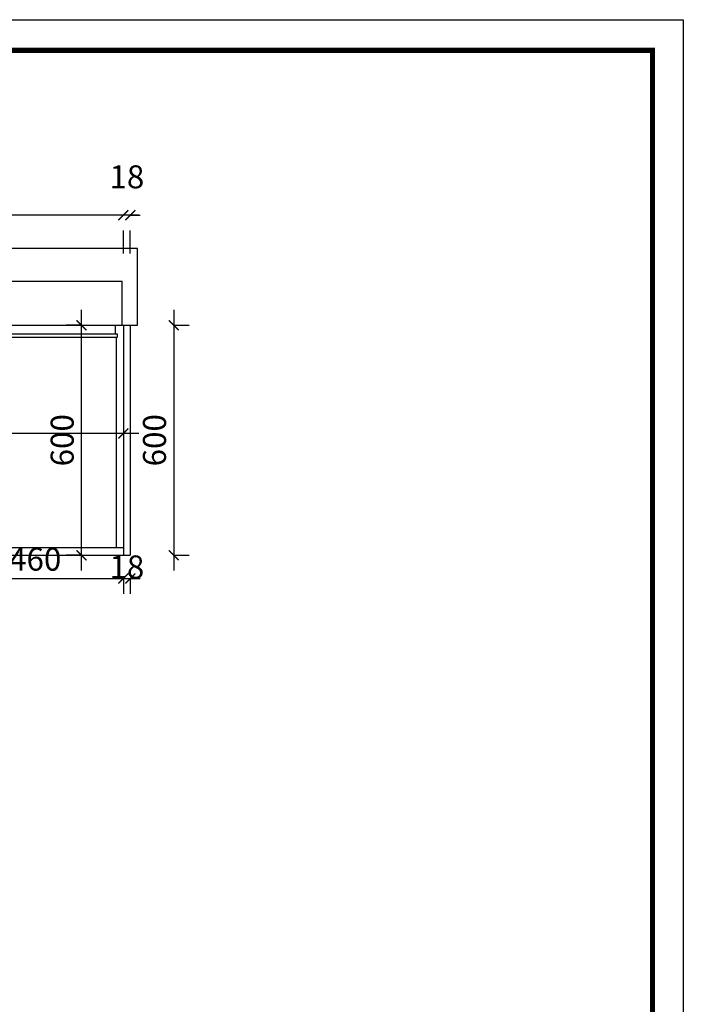
# Model space of a CAD drawing. Units: millimetres. Extents: x 210620 to 248110, y 837391 to 842704.
# Drawn here: x 226874 to 228605, y 840135 to 842704 of the extents above; entities that cross this region are included whole.
import ezdxf

# ---------------------------------------------------------------- set-up
doc = ezdxf.new("R2010")
doc.units = ezdxf.units.MM
doc.header["$LTSCALE"] = 5
doc.linetypes.add('ACAD_ISO03W100', pattern=[30, 12, -18])
doc.linetypes.add('DASHED2', pattern=[0.375, 0.25, -0.125])
for name, color, linetype in [('08打印', 7, 'Continuous'), ('内框图层', 1, 'Continuous'), ('背板', 7, 'Continuous')]:
    doc.layers.add(name, color=color, linetype=linetype)
doc.styles.add('DIM', font='simhei.ttf')
doc.dimstyles.new('MS6', dxfattribs={"dimscale": 20, "dimtxt": 3, "dimasz": 1.3, "dimexe": 2, "dimexo": 2, "dimgap": 1, "dimtad": 1, "dimdec": 0, "dimdsep": 46, "dimtxsty": 'DIM', "dimblk": 'ARCHTICK', "dimcen": 3, "dimdle": 2, "dimclrd": 251, "dimclre": 251, "dimclrt": 33, "dimadec": 0, "dimazin": 0, "dimtfac": 1, "dimtdec": 0, "dimtmove": 2, "dimatfit": 3, "dimldrblk": 'DOT', "dimfxl": 6, "dimfxlon": 1, "dimtvp": 1, "dimtolj": 1, "dimtzin": 0, "dimarcsym": 0})

# ---------------------------------------------------------------- blocks, each defined once
blk = doc.blocks.new('_ArchTick')
at = {"color": 0, "linetype": 'ByBlock', "const_width": 0.15}
blk.add_lwpolyline([(-0.5, -0.5), (0.5, 0.5)], dxfattribs=at)
blk = doc.blocks.new('*D40')
at = {"color": 251, "linetype": 'DASHED2', "lineweight": -2, "transparency": 16777216}
blk.add_line((227035.6, 841266.6), (227035.6, 841946.6), dxfattribs=at)
at = {"color": 251, "linetype": 'ACAD_ISO03W100', "lineweight": -2, "transparency": 16777216}
for p, q in [((227035.6, 841906.6), (226995.6, 841906.6)), ((227035.6, 841306.6), (226995.6, 841306.6))]:
    blk.add_line(p, q, dxfattribs=at)
at = {"layer": 'Defpoints', "color": 0, "transparency": 16777216}
for p in [(227035.6, 841906.6), (227141.9, 841906.6), (227141.9, 841306.6)]:
    blk.add_point(p, dxfattribs=at)
at = {"color": 251, "lineweight": -2, "transparency": 16777216, "xscale": 26, "yscale": 26, "zscale": 26}
for p, rotation in [((227035.6, 841906.6), 90), ((227035.6, 841306.6), 270)]:
    blk.add_blockref('_ArchTick', p, dxfattribs=dict(at, rotation=rotation))
at = {"color": 33, "transparency": 16777216, "insert": (226985.3, 841606.6), "char_height": 60, "attachment_point": 5, "rotation": 90, "style": 'DIM'}
blk.add_mtext('\\A1;600', dxfattribs=at)
blk = doc.blocks.new('_Dot')
at = {"color": 0, "linetype": 'ByBlock', "lineweight": -2}
blk.add_line((-0.5, 0), (-1, 0), dxfattribs=at)
at = {"color": 0, "linetype": 'ByBlock', "const_width": 0.5}
blk.add_lwpolyline([(-0.25, 0, 1), (0.25, 0, 1)], format="xyb", close=True, dxfattribs=at)
blk = doc.blocks.new('*D41')
at = {"color": 251, "linetype": 'DASHED2', "lineweight": -2, "transparency": 16777216}
blk.add_line((227184.9, 841624.3), (226184.9, 841624.3), dxfattribs=at)
at = {"color": 251, "linetype": 'ACAD_ISO03W100', "lineweight": -2, "transparency": 16777216}
for p, q in [((226224.9, 841624.3), (226224.9, 841584.3)), ((227144.9, 841624.3), (227144.9, 841584.3))]:
    blk.add_line(p, q, dxfattribs=at)
at = {"layer": 'Defpoints', "color": 0, "transparency": 16777216}
for p in [(226224.9, 841749.6), (227144.9, 841749.6), (226224.9, 841624.3)]:
    blk.add_point(p, dxfattribs=at)
at = {"color": 251, "lineweight": -2, "transparency": 16777216, "xscale": 26, "yscale": 26, "zscale": 26, "rotation": 180}
blk.add_blockref('_ArchTick', (226224.9, 841624.3), dxfattribs=at)
at = {"color": 251, "lineweight": -2, "transparency": 16777216, "xscale": 26, "yscale": 26, "zscale": 26}
blk.add_blockref('_ArchTick', (227144.9, 841624.3), dxfattribs=at)
at = {"color": 33, "transparency": 16777216, "insert": (226684.9, 841674.6), "char_height": 60, "attachment_point": 5, "style": 'DIM'}
blk.add_mtext('\\A1;920', dxfattribs=at)
blk = doc.blocks.new('*D42')
at = {"color": 251, "linetype": 'ACAD_ISO03W100', "lineweight": -2, "transparency": 16777216}
for p, q in [((227144.9, 842093.8), (227144.9, 842233.8)), ((227162.9, 842093.8), (227162.9, 842233.8))]:
    blk.add_line(p, q, dxfattribs=at)
at = {"color": 251, "linetype": 'DASHED2', "lineweight": -2, "transparency": 16777216}
for p, q in [((227144.9, 842193.8), (227118.9, 842193.8)), ((227162.9, 842193.8), (227144.9, 842193.8)), ((227162.9, 842193.8), (227188.9, 842193.8))]:
    blk.add_line(p, q, dxfattribs=at)
at = {"layer": 'Defpoints', "color": 0, "transparency": 16777216}
for p in [(227144.9, 842193.8), (227144.9, 841906.6), (227162.9, 841906.6)]:
    blk.add_point(p, dxfattribs=at)
at = {"color": 251, "lineweight": -2, "transparency": 16777216, "xscale": 26, "yscale": 26, "zscale": 26}
blk.add_blockref('_ArchTick', (227144.9, 842193.8), dxfattribs=at)
at = {"color": 251, "lineweight": -2, "transparency": 16777216, "xscale": 26, "yscale": 26, "zscale": 26, "rotation": 180}
blk.add_blockref('_ArchTick', (227162.9, 842193.8), dxfattribs=at)
at = {"color": 33, "transparency": 16777216, "insert": (227153.9, 842293.8), "char_height": 60, "attachment_point": 5, "style": 'DIM'}
blk.add_mtext('\\A1;18', dxfattribs=at)
blk = doc.blocks.new('*D43')
at = {"color": 251, "linetype": 'ACAD_ISO03W100', "lineweight": -2, "transparency": 16777216}
for p, q in [((226224.9, 842093.8), (226224.9, 842233.8)), ((227144.9, 842093.8), (227144.9, 842233.8))]:
    blk.add_line(p, q, dxfattribs=at)
at = {"color": 251, "linetype": 'DASHED2', "lineweight": -2, "transparency": 16777216}
blk.add_line((227184.9, 842193.8), (226184.9, 842193.8), dxfattribs=at)
at = {"layer": 'Defpoints', "color": 0, "transparency": 16777216}
for p in [(226224.9, 842193.8), (226224.9, 841906.6), (227144.9, 841906.6)]:
    blk.add_point(p, dxfattribs=at)
at = {"color": 251, "lineweight": -2, "transparency": 16777216, "xscale": 26, "yscale": 26, "zscale": 26, "rotation": 180}
blk.add_blockref('_ArchTick', (226224.9, 842193.8), dxfattribs=at)
at = {"color": 251, "lineweight": -2, "transparency": 16777216, "xscale": 26, "yscale": 26, "zscale": 26}
blk.add_blockref('_ArchTick', (227144.9, 842193.8), dxfattribs=at)
at = {"color": 33, "transparency": 16777216, "insert": (226684.9, 842244.1), "char_height": 60, "attachment_point": 5, "style": 'DIM'}
blk.add_mtext('\\A1;920', dxfattribs=at)
blk = doc.blocks.new('*D222')
at = {"color": 251, "linetype": 'DASHED2', "lineweight": -2, "transparency": 16777216}
blk.add_line((226644.9, 841246), (227184.9, 841246), dxfattribs=at)
at = {"color": 251, "linetype": 'ACAD_ISO03W100', "lineweight": -2, "transparency": 16777216}
for p, q in [((226684.9, 841246), (226684.9, 841206)), ((227144.9, 841246), (227144.9, 841206))]:
    blk.add_line(p, q, dxfattribs=at)
at = {"layer": 'Defpoints', "color": 0, "transparency": 16777216}
for p in [(226684.9, 841306.6), (227144.9, 841306.6), (227144.9, 841246)]:
    blk.add_point(p, dxfattribs=at)
at = {"color": 251, "lineweight": -2, "transparency": 16777216, "xscale": 26, "yscale": 26, "zscale": 26, "rotation": 180}
blk.add_blockref('_ArchTick', (226684.9, 841246), dxfattribs=at)
at = {"color": 251, "lineweight": -2, "transparency": 16777216, "xscale": 26, "yscale": 26, "zscale": 26}
blk.add_blockref('_ArchTick', (227144.9, 841246), dxfattribs=at)
at = {"color": 33, "transparency": 16777216, "insert": (226914.9, 841296.3), "char_height": 60, "attachment_point": 5, "style": 'DIM'}
blk.add_mtext('\\A1;460', dxfattribs=at)
blk = doc.blocks.new('*D223')
at = {"color": 251, "linetype": 'DASHED2', "lineweight": -2, "transparency": 16777216}
for p, q in [((227144.9, 841246), (227118.9, 841246)), ((227144.9, 841246), (227162.9, 841246)), ((227162.9, 841246), (227188.9, 841246))]:
    blk.add_line(p, q, dxfattribs=at)
at = {"color": 251, "linetype": 'ACAD_ISO03W100', "lineweight": -2, "transparency": 16777216}
for p, q in [((227144.9, 841246), (227144.9, 841206)), ((227162.9, 841246), (227162.9, 841206))]:
    blk.add_line(p, q, dxfattribs=at)
at = {"layer": 'Defpoints', "color": 0, "transparency": 16777216}
for p in [(227144.9, 841306.6), (227162.9, 841306.6), (227162.9, 841246)]:
    blk.add_point(p, dxfattribs=at)
at = {"color": 251, "lineweight": -2, "transparency": 16777216, "xscale": 26, "yscale": 26, "zscale": 26}
blk.add_blockref('_ArchTick', (227144.9, 841246), dxfattribs=at)
at = {"color": 251, "lineweight": -2, "transparency": 16777216, "xscale": 26, "yscale": 26, "zscale": 26, "rotation": 180}
blk.add_blockref('_ArchTick', (227162.9, 841246), dxfattribs=at)
at = {"color": 33, "transparency": 16777216, "insert": (227153.9, 841276), "char_height": 60, "attachment_point": 5, "style": 'DIM'}
blk.add_mtext('\\A1;18', dxfattribs=at)
blk = doc.blocks.new('*D224')
at = {"color": 251, "linetype": 'DASHED2', "lineweight": -2, "transparency": 16777216}
blk.add_line((227276.2, 841946.6), (227276.2, 841266.6), dxfattribs=at)
at = {"color": 251, "linetype": 'ACAD_ISO03W100', "lineweight": -2, "transparency": 16777216}
for p, q in [((227276.2, 841906.6), (227316.2, 841906.6)), ((227276.2, 841306.6), (227316.2, 841306.6))]:
    blk.add_line(p, q, dxfattribs=at)
at = {"layer": 'Defpoints', "color": 0, "transparency": 16777216}
for p in [(227144.9, 841906.6), (227141.9, 841306.6), (227276.2, 841306.6)]:
    blk.add_point(p, dxfattribs=at)
at = {"color": 251, "lineweight": -2, "transparency": 16777216, "xscale": 26, "yscale": 26, "zscale": 26}
for p, rotation in [((227276.2, 841906.6), 90), ((227276.2, 841306.6), 270)]:
    blk.add_blockref('_ArchTick', p, dxfattribs=dict(at, rotation=rotation))
at = {"color": 33, "transparency": 16777216, "insert": (227225.9, 841606.6), "char_height": 60, "attachment_point": 5, "rotation": 90, "style": 'DIM'}
blk.add_mtext('\\A1;600', dxfattribs=at)

msp = doc.modelspace()

# ---------------------------------------------------------------- linework, layer by layer
at = {"color": 0, "lineweight": 9}
for p, q in [((220858.5, 842703.8), (228604.7, 842703.8)), ((228604.7, 842703.8), (228604.7, 837391.5)), ((220938.6, 842623.8), (228524.7, 842623.8)), ((228524.7, 842623.8), (228524.7, 837471.5))]:
    msp.add_line(p, q, dxfattribs=at)
for p, q in [((227181.9, 841906.6), (227181.9, 842106.6)), ((226138.9, 842021.6), (227141.9, 842021.6)), ((227141.9, 841906.6), (227141.9, 842021.6)), ((226157.9, 841906.6), (227123.9, 841906.6)), ((227123.9, 841906.6), (227141.9, 841906.6)), ((227123.9, 841883.8), (227123.9, 841906.6)), ((227141.9, 841906.6), (227181.9, 841906.6)), ((227144.9, 841906.6), (227144.9, 841306.6)), ((227162.9, 841906.6), (227162.9, 841306.6)), ((227126.9, 841326.6), (227126.9, 841874.8)), ((226224.9, 841326.6), (227144.9, 841326.6)), ((226120.9, 841306.6), (227162.9, 841306.6))]:
    msp.add_line(p, q)
msp.add_lwpolyline([(228604.7, 837391.5), (220858.5, 837391.5), (220858.5, 842703.8), (228604.7, 842703.8)], close=True, dxfattribs=at)
msp.add_lwpolyline([(228604.7, 837391.5), (220858.5, 837391.5), (220858.5, 842703.8), (228604.7, 842703.8)], close=True, dxfattribs=at)
at = {"color": 0, "lineweight": 9, "const_width": 13.3}
msp.add_lwpolyline([(228524.7, 837471.5), (220938.6, 837471.5), (220938.6, 842623.8), (228524.7, 842623.8)], close=True, dxfattribs=at)
msp.add_lwpolyline([(227181.9, 842106.6), (224266.9, 842106.6), (224266.9, 841389.6)])
at = {"layer": '08打印', "color": 0}
msp.add_lwpolyline([(228604.7, 842703.8), (228604.7, 837391.5), (220858.5, 837391.5), (220858.5, 842703.8)], close=True, dxfattribs=at)
at = {"layer": '内框图层'}
msp.add_lwpolyline([(222427.6, 842623.8), (228524.7, 842623.8), (228524.7, 838167), (222427.6, 838167)], close=True, dxfattribs=at)
at = {"layer": '背板'}
msp.add_lwpolyline([(226221.9, 841883.8), (227128.9, 841883.8), (227128.9, 841874.8), (226221.9, 841874.8)], close=True, dxfattribs=at)

# ---------------------------------------------------------------- dimensions: what is measured, and where the dimension line sits
for base, p1, p2, angle, override, picture, middle in [((227144.9, 842193.8), (227162.9, 841906.6), (227144.9, 841906.6), 180, {"dimexo": 7, "dimfxl": 5, "dimarcsym": 1}, '*D42', (227153.9, 842293.8)), ((226224.9, 842193.8), (227144.9, 841906.6), (226224.9, 841906.6), 180, {"dimexo": 7, "dimfxl": 5, "dimarcsym": 1}, '*D43', (226684.9, 842244.1)), ((227035.6, 841906.6), (227141.9, 841306.6), (227141.9, 841906.6), 270, {"dimexo": 7, "dimfxl": 5, "dimarcsym": 1}, '*D40', (226985.3, 841606.6)), ((227276.2, 841306.6), (227144.9, 841906.6), (227141.9, 841306.6), 90, {"dimexo": 7, "dimfxl": 2, "dimarcsym": 1}, '*D224', (227225.9, 841606.6)), ((226224.9, 841624.3), (227144.9, 841749.6), (226224.9, 841749.6), 180, {"dimexo": 7, "dimfxl": 5, "dimarcsym": 1}, '*D41', (226684.9, 841674.6))]:
    dim = msp.add_linear_dim(base=base, p1=p1, p2=p2, angle=angle, dimstyle='MS6', override=override)
    dim.commit()
    dim.dimension.update_dxf_attribs({"geometry": picture, "text_midpoint": middle})
dim = msp.add_linear_dim(base=(227144.9, 841246), p1=(226684.9, 841306.6), p2=(227144.9, 841306.6), dimstyle='MS6', override={"dimexo": 7, "dimfxl": 2, "dimarcsym": 1})
dim.commit()
dim.dimension.update_dxf_attribs({"geometry": '*D222', "text_midpoint": (226914.9, 841296.3)})
dim = msp.add_linear_dim(base=(227162.9, 841246), p1=(227144.9, 841306.6), p2=(227162.9, 841306.6), dimstyle='MS6', override={"dimexo": 7, "dimfxl": 2, "dimarcsym": 1})
dim.commit()
dim.dimension.update_dxf_attribs({"geometry": '*D223', "text_midpoint": (227153.9, 841276), "dimtype": 128})

doc.saveas('drawing.dxf')
